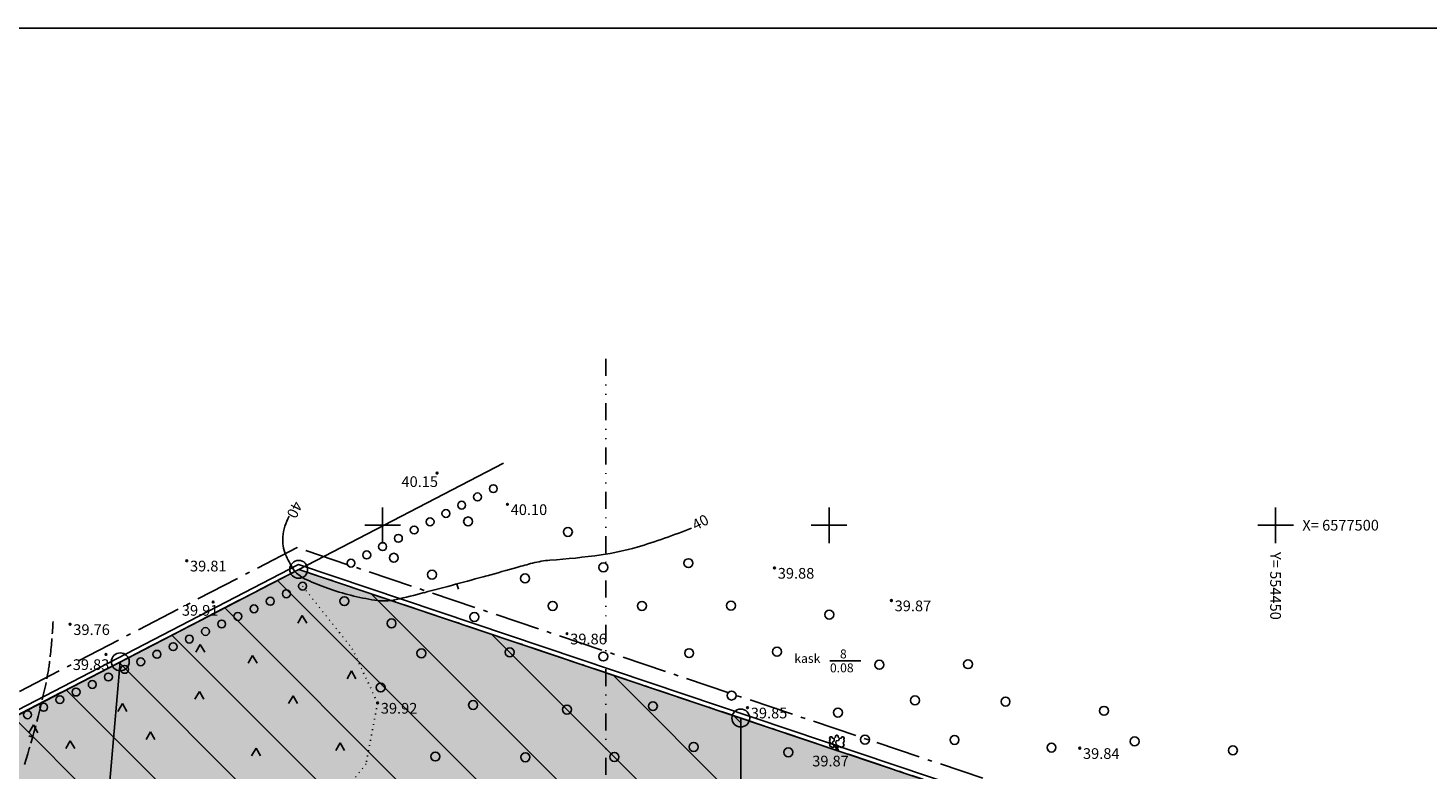
# Model space of a CAD drawing. Extents: x 554086 to 554685, y 6577056 to 6577556.
# Drawn here: x 554310 to 554467, y 6577473 to 6577556 of the extents above; entities that cross this region are included whole.
import ezdxf
from ezdxf.enums import TextEntityAlignment as Align

# ---------------------------------------------------------------- set-up
doc = ezdxf.new("R2010")
doc.units = 0
for name, pattern in [('DIVIDE2', [15.875, 6.35, -3.175, 0, -3.175, 0, -3.175]), ('KOLVIK', [0.6, 0.1, -0.5]), ('PIIRID', [7.5, 5, -1, 0.5, -1]), ('VARJUALUNE', [2.5, 2, -0.5])]:
    doc.linetypes.add(name, pattern=pattern)
doc.layers.get('0').update_dxf_attribs({"linetype": 'CONTINUOUS'})
for name, color, linetype in [('PIIRID', 32, 'PIIRID'), ('R2', 8, 'PIIRID'), ('R3', 64, 'CONTINUOUS'), ('UUSALUS', 251, 'CONTINUOUS'), ('UUSKIRI', 5, 'CONTINUOUS'), ('UUSPIIR', 1, 'PIIRID'), ('UUSPIIRANG', 7, 'CONTINUOUS')]:
    doc.layers.add(name, color=color, linetype=linetype)
doc.styles.add('ITALICC', font='italicc.shx')
doc.styles.add('ROMANS', font='romans.shx')

msp = doc.modelspace()

# ---------------------------------------------------------------- hatches: boundary and pattern name
at = {"layer": 'R2', "linetype": 'Continuous'}
h = msp.add_hatch(dxfattribs=at)
h.set_pattern_fill('ANSI31', scale=2, angle=90, style=0)
h.paths.add_polyline_path([(554390.11, 6577478.4), (554389.16, 6577478.72, 0.081295), (554389.11, 6577478.4, 0.414214), (554390.11, 6577477.4)], flags=17)
h.paths.add_polyline_path([(554341.56, 6577494.73), (554340.61, 6577495.05), (554339.72, 6577494.59, 0.661939)])
h.paths.add_polyline_path([(554321.63, 6577484.7, 0.120131), (554321.52, 6577485.16), (554320.63, 6577484.7), (554320.55, 6577483.7, 0.439973)], flags=17)
h.paths.add_polyline_path([(554313.15, 6577399.08), (554313.07, 6577398.08), (554314.06, 6577397.99, 0.414214)])
h.paths.add_polyline_path([(554324.03, 6577397.12), (554326.02, 6577396.95, 1)], flags=16)
h.paths.add_polyline_path([(554390.11, 6577392.35, 0.388915), (554389.11, 6577391.44), (554390.11, 6577391.35)])
h.paths.add_polyline_path([(554390.11, 6577477.4, -0.414214), (554389.11, 6577478.4, -0.081295), (554389.16, 6577478.72), (554341.56, 6577494.73, -0.661939), (554339.72, 6577494.59), (554321.52, 6577485.16, -0.120131), (554321.63, 6577484.7, -0.439973), (554320.55, 6577483.7), (554313.15, 6577399.08, -0.414214), (554314.06, 6577397.99), (554324.03, 6577397.12, -1), (554326.02, 6577396.95), (554389.11, 6577391.44, -0.388915), (554390.11, 6577392.35)])
h.paths.add_polyline_path([(554358.77, 6577404.13), (554352.79, 6577404.65), (554328.88, 6577406.74), (554331.93, 6577441.6), (554344.88, 6577440.47), (554361.81, 6577438.99)], flags=16)
h = msp.add_hatch(dxfattribs=at)
h.set_pattern_fill('ANSI31', scale=2, angle=90, style=0)
h.paths.add_polyline_path([(554232.75, 6577438.62, 0.120131), (554232.64, 6577439.08), (554231.75, 6577438.62), (554231.75, 6577437.62, 0.414263)], flags=17)
h.paths.add_polyline_path([(554320.55, 6577483.7, -0.256786), (554319.75, 6577484.23), (554232.64, 6577439.08, -0.120131), (554232.75, 6577438.62, -0.414263), (554231.75, 6577437.62), (554231.74, 6577406.18, -0.439923), (554232.74, 6577405.1), (554312.07, 6577398.17, -0.414214), (554313.15, 6577399.08)])
h.paths.add_polyline_path([(554266, 6577433.85), (554288.31, 6577445.41), (554302.04, 6577444.21), (554300.91, 6577431.26), (554298.99, 6577409.35), (554264.13, 6577412.39)], flags=16)
h.paths.add_polyline_path([(554265.17, 6577424.35), (554271.15, 6577423.83), (554270.63, 6577417.85), (554264.65, 6577418.37)], flags=0)
h.paths.add_polyline_path([(554231.74, 6577406.18), (554231.74, 6577405.18), (554232.74, 6577405.1, 0.439923)])
h.paths.add_polyline_path([(554313.15, 6577399.08, 0.414214), (554312.07, 6577398.17), (554313.07, 6577398.08)])
h.paths.add_polyline_path([(554320.63, 6577484.7), (554319.75, 6577484.23, 0.256786), (554320.55, 6577483.7)])
at = {"layer": 'R3', "linetype": 'Continuous'}
h = msp.add_hatch(dxfattribs=at)
h.set_pattern_fill('DASH', color=66, scale=0.1, style=0)
h.paths.add_polyline_path([(554398.62, 6577475.54), (554340.61, 6577495.05), (554301.13, 6577474.59), (554302.24, 6577448.57), (554305.72, 6577441.3), (554323.66, 6577444.94), (554358.78, 6577440.47)])
h = msp.add_hatch(dxfattribs=at)
h.set_pattern_fill('DASH', color=66, scale=0.1, style=0)
h.paths.add_polyline_path([(554485.1, 6577446.45), (554398.62, 6577475.54), (554358.78, 6577440.47), (554362.7, 6577426.37), (554356.47, 6577422.96), (554358.33, 6577418.51), (554367.24, 6577412.73), (554364, 6577401.14), (554446.13, 6577370.93)])

# ---------------------------------------------------------------- linework, layer by layer
at = {"color": 7, "linetype": 'Continuous'}
for p, q in [((554350, 6577502), (554350, 6577498)), ((554350, 6577502), (554350, 6577498)), ((554400, 6577502), (554400, 6577498)), ((554450, 6577502), (554450, 6577498)), ((554348, 6577500), (554352, 6577500)), ((554348, 6577500), (554352, 6577500)), ((554398, 6577500), (554402, 6577500)), ((554448, 6577500), (554452, 6577500))]:
    msp.add_line(p, q, dxfattribs=at)
at = {"color": 7}
for p, q in [((554400.87, 6577474.85), (554400.67, 6577475.24)), ((554400.87, 6577475.29), (554400.87, 6577474.85)), ((554400.87, 6577474.85), (554401.07, 6577475.24)), ((554400.87, 6577474.85), (554401.1, 6577474.85))]:
    msp.add_line(p, q, dxfattribs=at)
at = {"color": 7, "linetype": 'Continuous', "flags": 128}
for points in [[(554341, 6577489.87), (554340.5, 6577489.01)], [(554341, 6577489.87), (554341.5, 6577489.01)], [(554329.59, 6577486.65), (554329.09, 6577485.78)], [(554329.59, 6577486.65), (554330.09, 6577485.78)], [(554335.45, 6577485.42), (554334.95, 6577484.56)], [(554335.45, 6577485.42), (554335.95, 6577484.56)], [(554346.52, 6577483.67), (554346.02, 6577482.8)], [(554346.52, 6577483.67), (554347.02, 6577482.8)], [(554329.49, 6577481.38), (554328.99, 6577480.52)], [(554329.49, 6577481.38), (554329.99, 6577480.52)], [(554339.97, 6577480.9), (554339.47, 6577480.03)], [(554339.97, 6577480.9), (554340.47, 6577480.03)], [(554320.86, 6577480.01), (554320.36, 6577479.15)], [(554320.86, 6577480.01), (554321.36, 6577479.15)], [(554310.89, 6577477.62), (554310.39, 6577476.75)], [(554310.89, 6577477.62), (554311.39, 6577476.75)], [(554315.03, 6577475.84), (554314.53, 6577474.98)], [(554315.03, 6577475.84), (554315.53, 6577474.98)], [(554324.01, 6577476.86), (554323.51, 6577476)], [(554324.01, 6577476.86), (554324.51, 6577476)], [(554345.25, 6577475.62), (554344.75, 6577474.75)], [(554345.25, 6577475.62), (554345.75, 6577474.75)], [(554335.83, 6577475.04), (554335.33, 6577474.18)], [(554335.83, 6577475.04), (554336.33, 6577474.18)]]:
    msp.add_lwpolyline(points, dxfattribs=at)
at = {"color": 7}
for points in [[(554400.75, 6577475.28), (554400.41, 6577475.11), (554400.12, 6577475.24), (554400.05, 6577475.37), (554400.16, 6577475.6), (554400.04, 6577475.82), (554400.11, 6577476.02), (554400.04, 6577476.16), (554400.13, 6577476.31), (554400.31, 6577476.29), (554400.38, 6577476.16), (554400.58, 6577476.09)], [(554401.17, 6577476.09), (554401.02, 6577476.24), (554401.02, 6577476.39), (554400.87, 6577476.49), (554400.72, 6577476.39), (554400.72, 6577476.24), (554400.57, 6577476.09), (554400.57, 6577475.84), (554400.37, 6577475.69), (554400.37, 6577475.54), (554400.57, 6577475.29), (554400.98, 6577475.29)]]:
    msp.add_lwpolyline(points, dxfattribs=at)
msp.add_lwpolyline([(554401.7, 6577475.37), (554401.59, 6577475.6), (554401.7, 6577475.82), (554401.64, 6577476.02), (554401.7, 6577476.16), (554401.61, 6577476.31), (554401.44, 6577476.29), (554401.37, 6577476.16), (554401.17, 6577476.09), (554401.05, 6577475.87), (554400.81, 6577475.83), (554400.74, 6577475.69), (554400.8, 6577475.38), (554401.34, 6577475.11), (554401.63, 6577475.24)], close=True, dxfattribs=at)
for centre in [(554362.4, 6577504.09), (554358.86, 6577502.24), (554360.63, 6577503.17), (554355.32, 6577500.38), (554357.09, 6577501.31), (554353.54, 6577499.46), (554350, 6577497.6), (554351.77, 6577498.53), (554346.46, 6577495.75), (554348.23, 6577496.67), (554339.23, 6577492.32), (554341.04, 6577493.17), (554337.42, 6577491.48), (554333.79, 6577489.78), (554335.6, 6577490.63), (554330.17, 6577488.09), (554331.98, 6577488.93), (554326.55, 6577486.39), (554328.36, 6577487.24), (554322.92, 6577484.7), (554324.73, 6577485.54), (554319.3, 6577483), (554321.11, 6577483.85), (554315.68, 6577481.31), (554317.49, 6577482.16), (554313.86, 6577480.46), (554310.24, 6577478.77), (554312.05, 6577479.61)]:
    msp.add_circle(centre, 0.441, dxfattribs=at)
at = {"color": 7, "linetype": 'Continuous'}
for centre in [(554359.58, 6577500.42), (554370.75, 6577499.25), (554351.26, 6577496.35), (554384.25, 6577495.75), (554355.54, 6577494.46), (554365.96, 6577494.04), (554374.72, 6577495.28), (554345.72, 6577491.49), (554369.04, 6577490.96), (554379.04, 6577490.96), (554389.01, 6577490.99), (554360.28, 6577489.72), (554400.02, 6577489.98), (554351, 6577489), (554354.35, 6577485.65), (554364.24, 6577485.76), (554374.71, 6577485.29), (554384.33, 6577485.67), (554394.17, 6577485.83), (554415.57, 6577484.43), (554405.63, 6577484.37), (554349.78, 6577481.82), (554360.14, 6577479.86), (554380.27, 6577479.73), (554389.08, 6577480.92), (554409.62, 6577480.38), (554419.76, 6577480.24), (554370.65, 6577479.35), (554400.99, 6577479.01), (554430.79, 6577479.21), (554384.84, 6577475.16), (554404.02, 6577475.98), (554414.05, 6577475.95), (554424.91, 6577475.09), (554434.21, 6577475.79), (554355.91, 6577474.09), (554365.99, 6577474.01), (554375.96, 6577474.04), (554395.44, 6577474.56), (554445.22, 6577474.78)]:
    msp.add_circle(centre, 0.5, dxfattribs=at)
at = {"layer": 'PIIRID', "color": 32, "linetype": 'Continuous'}
for points in [[(554189.76, 6577452), (554195.07, 6577424.7), (554214.85, 6577429.86), (554340.61, 6577495.05), (554363.53, 6577506.94)], [(554369.41, 6577221.12), (554485.81, 6577446.74), (554340.57, 6577495.59), (554214.67, 6577430.33), (554194.61, 6577425.1), (554188.76, 6577373.6), (554155.53, 6577274.61), (554178.06, 6577273.39), (554281.32, 6577270.19), (554277.06, 6577221.49)]]:
    msp.add_lwpolyline(points, dxfattribs=at)
at = {"layer": 'PIIRID', "color": 32, "linetype": 'PIIRID'}
msp.add_lwpolyline([(554368.96, 6577221.35), (554485.1, 6577446.45), (554340.61, 6577495.05), (554214.85, 6577429.86), (554195.07, 6577424.7), (554189.25, 6577373.49), (554156.21, 6577275.07), (554178.08, 6577273.89), (554281.86, 6577270.67), (554277.56, 6577221.45)], dxfattribs=at)
at = {"layer": 'UUSALUS', "color": 7, "linetype": 'KOLVIK'}
for p, q in [((554341.04, 6577493.17), (554346.6, 6577486.17)), ((554346.6, 6577486.17), (554349.44, 6577480.09)), ((554349.44, 6577480.09), (554348.15, 6577473.27)), ((554348.15, 6577473.27), (554341.15, 6577464.4))]:
    msp.add_line(p, q, dxfattribs=at)
at = {"layer": 'UUSALUS', "color": 7}
for p, q in [((554358.5, 6577492.83), (554358.32, 6577493.41)), ((554400.08, 6577484.82), (554403.56, 6577484.82)), ((554310.39, 6577476.42), (554310.83, 6577476.26))]:
    msp.add_line(p, q, dxfattribs=at)
for centre in [(554356.1, 6577505.84), (554363.98, 6577502.34), (554328.07, 6577496.02), (554393.89, 6577495.21), (554331.03, 6577491.4), (554406.98, 6577491.56), (554315, 6577488.9), (554370.65, 6577487.85), (554319.03, 6577485.53), (554349.44, 6577480.09), (554390.87, 6577479.56), (554400.87, 6577474.85), (554428.07, 6577475.02)]:
    msp.add_circle(centre, 0.1, dxfattribs=at)
for centre, radius, start, end in [((554344.82, 6577498.14), 6.01, 151.62, 174.8021), ((554359.81, 6577560.43), 65.61, 286.5588, 292.1805), ((554342.96, 6577498.31), 4.14, 174.8021, 202.8196), ((554370.81, 6577523.42), 26.99, 277.7892, 286.5588), ((554349.94, 6577501.25), 11.71, 202.8196, 211.7185), ((554369.46, 6577485.83), 10.27, 93.9766, 105.0565), ((554362.74, 6577582.41), 86.54, 273.9766, 277.7892), ((554341.91, 6577496.29), 2.27, 211.7185, 232.0225), ((554343.79, 6577498.69), 5.32, 232.0225, 244.8134), ((554210.77, 6578041.32), 567.42, 284.6879, 285.4253), ((554229.95, 6577971.81), 495.32, 285.4253, 285.8273), ((554401.8, 6577365.62), 134.76, 105.0565, 105.8273), ((554351.52, 6577515.14), 23.49, 244.8134, 250.8923), ((554354.45, 6577523.58), 32.43, 250.8923, 260.5733), ((554350.13, 6577497.6), 6.09, 260.5733, 283.0222), ((554326.46, 6577599.98), 111.17, 283.0222, 284.6879)]:
    msp.add_arc(centre, radius, start, end, dxfattribs=at)
at = {"layer": 'UUSALUS', "color": 7, "linetype": 'VARJUALUNE'}
for centre, radius, start, end in [((554249.54, 6577492.28), 63.63, 353.7317, 357.2437), ((554285.05, 6577488.38), 27.91, 348.4281, 353.7317), ((554224.16, 6577500.84), 90.07, 342.1356, 348.4281)]:
    msp.add_arc(centre, radius, start, end, dxfattribs=at)
at = {"layer": 'UUSKIRI', "color": 2, "linetype": 'Continuous'}
msp.add_lwpolyline([(554105, 6577555.69), (554685, 6577555.69), (554685, 6577055.69), (554105, 6577055.69)], close=True, dxfattribs=at)
at = {"layer": 'UUSPIIR', "linetype": 'Continuous'}
for p, q in [((554340.61, 6577495.05), (554214.85, 6577429.86)), ((554485.1, 6577446.45), (554340.61, 6577495.05)), ((554320.63, 6577484.7), (554313.07, 6577398.08)), ((554390.11, 6577391.35), (554390.11, 6577478.4))]:
    msp.add_line(p, q, dxfattribs=at)
at = {"layer": 'UUSPIIR', "color": 10, "linetype": 'PIIRID'}
msp.add_lwpolyline([(554370.96, 6577220.32), (554488.3, 6577447.75), (554340.42, 6577497.49), (554214.04, 6577431.97), (554193.01, 6577426.49), (554187.04, 6577373.98), (554153.14, 6577272.98), (554177.98, 6577271.64), (554279.41, 6577268.49), (554275.32, 6577221.64)], dxfattribs=at)
at = {"layer": 'UUSPIIR', "linetype": 'Continuous'}
for centre in [(554340.61, 6577495.05), (554320.63, 6577484.7), (554390.11, 6577478.4)]:
    msp.add_circle(centre, 1, dxfattribs=at)
at = {"layer": 'UUSPIIRANG', "color": 114, "linetype": 'DIVIDE2', "ltscale": 0.3}
msp.add_line((554375, 6577518.62), (554375, 6577160.55), dxfattribs=at)

# ---------------------------------------------------------------- texts
at = {"layer": 'UUSALUS', "color": 7, "style": 'ITALICC'}
for s, p in [(' 40.15', (554351.75, 6577505.48)), (' 40.10', (554363.98, 6577502.34)), (' 39.81', (554328.07, 6577496.02)), (' 39.88', (554393.89, 6577495.21)), (' 39.87', (554406.98, 6577491.56)), (' 39.91', (554327.16, 6577491.06)), (' 39.76', (554315, 6577488.9)), (' 39.86', (554370.65, 6577487.85)), (' 39.83', (554314.94, 6577484.98)), (' 39.92', (554349.44, 6577480.09)), (' 39.85', (554390.87, 6577479.56)), (' 39.87', (554397.75, 6577474.18)), (' 39.84', (554428.07, 6577475.02))]:
    msp.add_text(s, height=1.2, dxfattribs=at).set_placement(p, align=Align.TOP_LEFT)
at = {"layer": 'UUSALUS', "color": 7, "style": 'ROMANS'}
for rotation, p in [(243.6963, (554340.02, 6577502.81)), (27.8307, (554385.06, 6577499.38))]:
    msp.add_text('40', height=1.2, rotation=rotation, dxfattribs=at).set_placement(p)
msp.add_text('X= 6577500', height=1.2, dxfattribs=at).set_placement((554453, 6577500), align=Align.MIDDLE_LEFT)
msp.add_text('Y= 554450', height=1.2, rotation=270, dxfattribs=at).set_placement((554450, 6577497), align=Align.MIDDLE_LEFT)
for s, p in [('kask', (554396.11, 6577484.58)), ('8', (554401.22, 6577485.08)), ('0.08', (554400.1, 6577483.52))]:
    msp.add_text(s, height=1, dxfattribs=at).set_placement(p)

doc.saveas('drawing.dxf')
